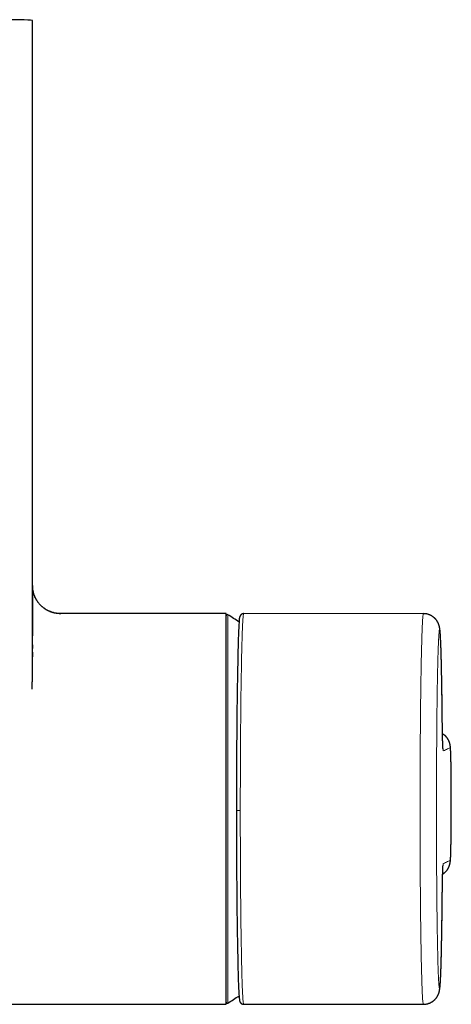
# Model space of a CAD drawing. Units: millimetres. Extents: x 8 to 914, y 12 to 472.
# Drawn here: x 554 to 607, y 170 to 293 of the extents above; entities that cross this region are included whole.
import ezdxf

# ---------------------------------------------------------------- set-up
doc = ezdxf.new("R2010")
doc.units = ezdxf.units.MM

msp = doc.modelspace()

# ---------------------------------------------------------------- linework, layer by layer
at = {"color": 7, "linetype": 'Continuous', "lineweight": 30}
for p, q in [((555.23, 216.02), (555.23, 292.48)), ((579.23, 218.85), (558.73, 218.85)), ((558.73, 218.85), (558.73, 218.83)), ((579.23, 170.35), (579.23, 218.85)), ((603.72, 218.84), (581.43, 218.85)), ((555.23, 214.91), (555.23, 216.02)), ((555.23, 213.9), (555.23, 214.49)), ((555.23, 213.02), (555.23, 213.47)), ((580.52, 194.6), (580.52, 194.4)), ((580.52, 194.4), (580.52, 194.2)), ((304.73, 170.35), (579.23, 170.35)), ((581.42, 170.35), (603.72, 170.34))]:
    msp.add_line(p, q, dxfattribs=at)
at = {"color": 8, "linetype": 'Continuous', "lineweight": 0}
for p, q in [((579.45, 218.71), (579.45, 170.49)), ((606.06, 205.8), (606.06, 205.78)), ((580.52, 194.6), (580.52, 194.4)), ((580.52, 194.4), (580.52, 194.2)), ((606.06, 183.72), (606.06, 183.7)), ((580.91, 170.79), (580.92, 170.77))]:
    msp.add_line(p, q, dxfattribs=at)
at = {"color": 8, "linetype": 'Continuous', "lineweight": 0, "flags": 128}
msp.add_lwpolyline([(580.52, 194.4), (580.52, 194.4), (580.52, 194.4)], dxfattribs=at)
at = {"color": 7, "linetype": 'Continuous', "lineweight": 30}
for centre, radius, start, end in [((579.38, 218.58), 0.15, 58.2338, 180), ((564.53, 194.6), 28.36, 54.8602, 58.2338), ((564.53, 194.6), 28.36, 301.7662, 305.1251), ((579.38, 170.62), 0.15, 180, 301.7662)]:
    msp.add_arc(centre, radius, start, end, dxfattribs=at)
at = {"color": 8, "linetype": 'Continuous', "lineweight": 0}
for centre, radius, start, end in [((604.18, 201.81), 2, 0.0001, 11.7134), ((580.92, 219.01), 24.62, 269.0659, 270.1779), ((604.18, 187.81), 2, 348.1998, 0.0001)]:
    msp.add_arc(centre, radius, start, end, dxfattribs=at)
at = {"color": 7, "linetype": 'Continuous', "lineweight": 30}
msp.add_ellipse((551.73, 292.48), major_axis=(3.5, 0), ratio=0.034921, start_param=0.000007, end_param=1.570796, dxfattribs=at)
for points, knots in [([(558.73, 218.84), (558.67, 218.84), (558.57, 218.84), (558.42, 218.85), (558.27, 218.87), (558.14, 218.89), (558.02, 218.91), (557.9, 218.94), (557.8, 218.96), (557.71, 218.99), (557.62, 219.02), (557.52, 219.05), (557.41, 219.09), (557.31, 219.14), (557.2, 219.19), (557.1, 219.24), (556.98, 219.3), (556.85, 219.39), (556.7, 219.48), (556.56, 219.59), (556.42, 219.7), (556.29, 219.82), (556.16, 219.95), (556.05, 220.08), (555.94, 220.22), (555.83, 220.37), (555.73, 220.52), (555.65, 220.67), (555.56, 220.83), (555.49, 221), (555.42, 221.17), (555.37, 221.35), (555.33, 221.5), (555.3, 221.62), (555.28, 221.7), (555.27, 221.77), (555.26, 221.83), (555.25, 221.89), (555.25, 221.93), (555.24, 221.98), (555.24, 222.02), (555.24, 222.06), (555.23, 222.1), (555.23, 222.14), (555.23, 222.18), (555.23, 222.22), (555.23, 222.25), (555.23, 222.28), (555.23, 222.31), (555.23, 222.33), (555.23, 222.34)], [0, 0, 0, 0, 0.026768, 0.052276, 0.076425, 0.099127, 0.120303, 0.139546, 0.157192, 0.173191, 0.187499, 0.206603, 0.225545, 0.24468, 0.263999, 0.283494, 0.303157, 0.332876, 0.362661, 0.392466, 0.422249, 0.452002, 0.481798, 0.511608, 0.541395, 0.571166, 0.601161, 0.631384, 0.661789, 0.69235, 0.72319, 0.754288, 0.785584, 0.801069, 0.815054, 0.827349, 0.837984, 0.846986, 0.854442, 0.861676, 0.869747, 0.87917, 0.890276, 0.903272, 0.91829, 0.931821, 0.946735, 0.963057, 0.980806, 1, 1, 1, 1]), ([(555.23, 222.34), (555.23, 222.34), (555.23, 222.33), (555.23, 222.29), (555.23, 222.25), (555.23, 222.19), (555.23, 222.12), (555.23, 222.05), (555.23, 221.96), (555.23, 221.86), (555.23, 221.76), (555.23, 221.64), (555.23, 221.52), (555.23, 221.38), (555.23, 221.23), (555.23, 221.08), (555.23, 220.91), (555.23, 220.74), (555.23, 220.55), (555.23, 220.36), (555.23, 220.16), (555.23, 219.96), (555.23, 219.75), (555.23, 219.53), (555.23, 219.3), (555.23, 219.05), (555.23, 218.79), (555.23, 218.52), (555.23, 218.25), (555.23, 217.96), (555.23, 217.67), (555.23, 217.38), (555.23, 217.08), (555.23, 216.78), (555.23, 216.47), (555.23, 216.24), (555.23, 216.11), (555.23, 216.09)], [0, 0, 0, 0, 0.031927, 0.063853, 0.09578, 0.127706, 0.159633, 0.19156, 0.220827, 0.250095, 0.279362, 0.30863, 0.337898, 0.367166, 0.396434, 0.425702, 0.454969, 0.484236, 0.513503, 0.542771, 0.570366, 0.597962, 0.625558, 0.653153, 0.680748, 0.710015, 0.739282, 0.768549, 0.797816, 0.827083, 0.856351, 0.883947, 0.911542, 0.939138, 0.966734, 0.994329, 1, 1, 1, 1]), ([(558.73, 218.85), (558.67, 218.85), (558.55, 218.85), (558.36, 218.87), (558.18, 218.89), (557.99, 218.92), (557.81, 218.97), (557.62, 219.02), (557.44, 219.09), (557.27, 219.16), (557.12, 219.24), (556.96, 219.32), (556.81, 219.42), (556.66, 219.52), (556.52, 219.63), (556.38, 219.75), (556.25, 219.87), (556.12, 220), (556.01, 220.14), (555.9, 220.28), (555.79, 220.43), (555.7, 220.58), (555.61, 220.74), (555.54, 220.9), (555.47, 221.07), (555.4, 221.24), (555.35, 221.43), (555.3, 221.62), (555.27, 221.8), (555.24, 221.99), (555.23, 222.16), (555.23, 222.26), (555.23, 222.31)], [0, 0, 0, 0, 0.032722, 0.0661, 0.100105, 0.134707, 0.169871, 0.205555, 0.241715, 0.273709, 0.305994, 0.338534, 0.371288, 0.404217, 0.437278, 0.470427, 0.50362, 0.536813, 0.569962, 0.603023, 0.635952, 0.668706, 0.701246, 0.733531, 0.765525, 0.801685, 0.837369, 0.872533, 0.907135, 0.941141, 0.974518, 1, 1, 1, 1]), ([(581.43, 218.85), (581.41, 218.85), (581.38, 218.84), (581.34, 218.84), (581.3, 218.83), (581.26, 218.82), (581.23, 218.81), (581.21, 218.8), (581.2, 218.79), (581.18, 218.78), (581.17, 218.78), (581.16, 218.77), (581.14, 218.76), (581.12, 218.74), (581.1, 218.72), (581.08, 218.7), (581.06, 218.69), (581.05, 218.67), (581.04, 218.66), (581.03, 218.65), (581.02, 218.64), (581.02, 218.64), (581.01, 218.63), (581, 218.61), (580.99, 218.6), (580.99, 218.59), (580.98, 218.58), (580.97, 218.57), (580.97, 218.56), (580.96, 218.54), (580.95, 218.52), (580.94, 218.51), (580.94, 218.49), (580.93, 218.46), (580.92, 218.44), (580.92, 218.42), (580.92, 218.41)], [0, 0, 0, 0, 0.03664, 0.0696235, 0.0986775, 0.1235869, 0.146373, 0.1636243, 0.1767921, 0.1889939, 0.2003223, 0.2107772, 0.2331691, 0.2542684, 0.2838747, 0.3106313, 0.3345563, 0.3579421, 0.3712222, 0.3856228, 0.4011504, 0.4178101, 0.4356053, 0.4545387, 0.4746121, 0.4981529, 0.5231085, 0.5536588, 0.589817, 0.6315887, 0.6789749, 0.7319737, 0.7905815, 0.854793, 0.9246017, 1, 1, 1, 1]), ([(606.06, 205.8), (606.06, 205.89), (606.06, 206.05), (606.05, 206.28), (606.05, 206.51), (606.05, 206.72), (606.05, 206.92), (606.04, 207.12), (606.04, 207.3), (606.04, 207.47), (606.04, 207.64), (606.04, 207.8), (606.03, 207.95), (606.03, 208.09), (606.03, 208.22), (606.03, 208.34), (606.03, 208.45), (606.03, 208.55), (606.02, 208.66), (606.02, 208.76), (606.02, 208.86), (606.02, 209.02), (606.02, 209.23), (606.01, 209.45), (606.01, 209.63), (606.01, 209.78), (606, 209.93), (606, 210.08), (606, 210.22), (606, 210.35), (606, 210.46), (605.99, 210.57), (605.99, 210.66), (605.99, 210.73), (605.99, 210.8), (605.99, 210.87), (605.99, 210.94), (605.99, 211.02), (605.98, 211.1), (605.98, 211.2), (605.98, 211.3), (605.98, 211.42), (605.98, 211.54), (605.97, 211.66), (605.97, 211.79), (605.97, 211.97), (605.96, 212.21), (605.96, 212.48), (605.95, 212.73), (605.94, 212.96), (605.94, 213.19), (605.93, 213.36), (605.93, 213.48), (605.93, 213.55), (605.93, 213.63), (605.92, 213.7), (605.92, 213.77), (605.92, 213.84), (605.92, 213.9), (605.92, 213.95), (605.91, 214), (605.91, 214.05), (605.91, 214.09), (605.91, 214.14), (605.91, 214.18), (605.91, 214.22), (605.91, 214.27), (605.9, 214.31), (605.9, 214.37), (605.9, 214.43), (605.9, 214.49), (605.9, 214.55), (605.89, 214.62), (605.89, 214.69), (605.89, 214.75), (605.89, 214.82), (605.88, 214.89), (605.88, 214.96), (605.88, 215.03), (605.88, 215.1), (605.87, 215.15), (605.87, 215.19), (605.87, 215.23), (605.87, 215.27), (605.87, 215.3), (605.87, 215.34), (605.86, 215.38), (605.86, 215.43), (605.86, 215.48), (605.86, 215.54), (605.85, 215.6), (605.85, 215.66), (605.85, 215.72), (605.85, 215.76), (605.84, 215.8), (605.84, 215.84), (605.84, 215.87), (605.84, 215.9), (605.84, 215.93), (605.84, 215.95), (605.84, 215.97), (605.83, 215.99), (605.83, 216), (605.83, 216.02), (605.83, 216.04), (605.83, 216.06), (605.83, 216.09), (605.83, 216.11), (605.82, 216.15), (605.82, 216.18), (605.82, 216.22), (605.82, 216.26), (605.82, 216.29), (605.81, 216.33), (605.81, 216.36), (605.81, 216.39), (605.81, 216.42), (605.8, 216.44), (605.8, 216.47), (605.8, 216.5), (605.8, 216.52), (605.8, 216.53), (605.8, 216.55), (605.79, 216.57), (605.79, 216.59), (605.79, 216.61), (605.79, 216.63), (605.79, 216.65), (605.79, 216.67), (605.78, 216.68), (605.78, 216.7), (605.78, 216.71), (605.78, 216.72), (605.78, 216.74), (605.78, 216.75), (605.77, 216.78), (605.77, 216.8), (605.77, 216.82), (605.77, 216.85), (605.76, 216.88), (605.76, 216.91), (605.75, 216.94), (605.75, 216.97), (605.75, 216.99), (605.74, 217.01), (605.74, 217.03), (605.74, 217.05), (605.74, 217.07), (605.73, 217.09), (605.73, 217.11), (605.72, 217.13), (605.72, 217.16), (605.71, 217.19), (605.71, 217.21), (605.7, 217.24), (605.7, 217.26), (605.69, 217.28), (605.68, 217.3), (605.68, 217.33), (605.67, 217.36), (605.66, 217.39), (605.65, 217.42), (605.64, 217.45), (605.63, 217.47), (605.62, 217.5), (605.61, 217.54), (605.59, 217.59), (605.57, 217.64), (605.54, 217.69), (605.53, 217.73), (605.51, 217.77), (605.48, 217.81), (605.46, 217.85), (605.43, 217.89), (605.41, 217.93), (605.39, 217.96), (605.36, 218), (605.33, 218.04), (605.31, 218.07), (605.29, 218.1), (605.27, 218.12), (605.25, 218.14), (605.24, 218.15), (605.22, 218.17), (605.2, 218.2), (605.17, 218.23), (605.13, 218.27), (605.08, 218.32), (605.01, 218.38), (604.93, 218.44), (604.85, 218.5), (604.77, 218.55), (604.71, 218.59), (604.66, 218.61), (604.61, 218.64), (604.55, 218.67), (604.49, 218.69), (604.42, 218.72), (604.33, 218.75), (604.23, 218.78), (604.12, 218.81), (604, 218.83), (603.86, 218.84), (603.77, 218.84), (603.72, 218.85)], [0, 0, 0, 0, 0.011376, 0.022327, 0.032853, 0.042953, 0.052627, 0.061876, 0.0707, 0.079097, 0.087439, 0.095313, 0.10272, 0.10966, 0.116132, 0.122137, 0.127675, 0.132864, 0.138103, 0.143425, 0.148829, 0.154316, 0.167576, 0.181296, 0.189296, 0.197444, 0.205739, 0.213843, 0.22148, 0.228649, 0.235351, 0.241585, 0.246155, 0.250437, 0.25443, 0.258384, 0.262625, 0.267152, 0.271967, 0.277069, 0.283624, 0.290599, 0.297994, 0.305799, 0.313716, 0.321607, 0.340106, 0.358461, 0.374728, 0.39087, 0.406736, 0.422275, 0.427992, 0.433664, 0.43929, 0.44487, 0.450387, 0.455618, 0.460229, 0.464529, 0.468518, 0.472195, 0.475596, 0.478987, 0.482418, 0.485891, 0.489572, 0.493695, 0.498174, 0.503081, 0.508414, 0.514174, 0.519873, 0.525936, 0.532307, 0.538511, 0.544441, 0.551791, 0.558672, 0.565083, 0.569672, 0.573986, 0.578024, 0.581786, 0.585387, 0.589253, 0.593426, 0.598682, 0.604355, 0.610445, 0.616954, 0.62388, 0.631224, 0.636327, 0.641113, 0.645518, 0.649543, 0.653187, 0.656451, 0.659334, 0.661831, 0.66395, 0.66571, 0.667729, 0.670294, 0.673343, 0.676917, 0.680934, 0.684896, 0.69032, 0.695466, 0.700512, 0.705934, 0.711757, 0.71656, 0.721018, 0.72513, 0.729115, 0.733325, 0.737749, 0.741049, 0.74403, 0.746706, 0.749597, 0.75296, 0.756795, 0.760083, 0.763455, 0.76657, 0.769422, 0.77201, 0.774335, 0.776451, 0.778602, 0.782112, 0.785859, 0.79003, 0.794633, 0.800324, 0.805848, 0.811206, 0.816412, 0.82141, 0.826032, 0.829253, 0.832293, 0.835164, 0.838266, 0.841793, 0.845629, 0.84934, 0.852887, 0.856818, 0.86048, 0.863874, 0.865838, 0.868159, 0.870874, 0.873985, 0.877255, 0.880304, 0.882938, 0.885345, 0.887531, 0.889499, 0.891252, 0.895735, 0.9001, 0.902283, 0.904443, 0.906682, 0.909263, 0.912209, 0.914025, 0.915958, 0.918011, 0.920183, 0.922458, 0.924506, 0.926194, 0.927394, 0.928308, 0.929102, 0.930182, 0.931565, 0.933783, 0.936123, 0.938523, 0.942752, 0.94715, 0.951475, 0.955533, 0.958089, 0.960527, 0.962846, 0.965134, 0.967866, 0.971104, 0.974834, 0.979035, 0.983685, 0.988753, 0.994205, 1, 1, 1, 1]), ([(580.92, 218.39), (580.91, 218.37), (580.89, 218.32), (580.86, 218), (580.82, 217.42), (580.78, 216.61), (580.74, 215.59), (580.71, 214.37), (580.68, 212.95), (580.65, 211.36), (580.62, 209.61), (580.59, 207.71), (580.57, 205.69), (580.55, 203.57), (580.54, 201.35), (580.53, 199.07), (580.52, 196.81), (580.52, 195.31), (580.52, 194.6)], [0, 0, 0, 0, 0.02558, 0.090972, 0.156337, 0.221505, 0.28667, 0.352032, 0.417424, 0.48268, 0.548167, 0.613708, 0.678795, 0.743979, 0.8094, 0.874795, 0.940164, 1, 1, 1, 1]), ([(555.22, 214.48), (555.22, 214.49), (555.22, 214.51), (555.22, 214.56), (555.22, 214.61), (555.22, 214.66), (555.22, 214.72), (555.22, 214.79), (555.22, 214.86), (555.22, 214.9), (555.22, 214.93)], [0, 0, 0, 0, 0.108219, 0.211069, 0.31426, 0.423455, 0.543466, 0.677951, 0.82952, 1, 1, 1, 1]), ([(555.23, 214.97), (555.23, 214.86), (555.23, 214.71), (555.23, 214.55), (555.23, 214.5)], [0, 0, 0, 0, 0.667139, 1, 1, 1, 1]), ([(555.23, 214.07), (555.23, 214), (555.23, 213.81), (555.23, 213.6), (555.23, 213.48)], [0, 0, 0, 0, 0.369205, 1, 1, 1, 1]), ([(555.16, 209.45), (555.17, 209.61), (555.19, 209.96), (555.2, 210.49), (555.21, 211.07), (555.22, 211.69), (555.22, 212.34), (555.22, 212.79), (555.23, 213.02)], [0, 0, 0, 0, 0.139037, 0.289361, 0.450827, 0.623247, 0.806393, 1, 1, 1, 1]), ([(555.22, 213.47), (555.22, 213.47), (555.22, 213.48), (555.22, 213.51), (555.22, 213.53), (555.22, 213.56), (555.22, 213.58), (555.22, 213.61), (555.22, 213.65), (555.22, 213.68), (555.22, 213.71), (555.22, 213.75), (555.22, 213.78), (555.22, 213.81), (555.22, 213.84), (555.22, 213.86), (555.22, 213.89), (555.22, 213.9), (555.22, 213.91)], [0, 0, 0, 0, 0.076393, 0.146232, 0.2104, 0.270032, 0.326541, 0.381581, 0.436937, 0.494362, 0.551992, 0.608299, 0.66486, 0.723232, 0.784833, 0.850874, 0.922337, 1, 1, 1, 1]), ([(606.14, 202.11), (606.14, 202.11), (606.14, 202.11), (606.14, 202.11), (606.14, 202.11), (606.14, 202.11), (606.14, 202.11), (606.14, 202.12), (606.14, 202.13), (606.14, 202.14), (606.14, 202.14), (606.14, 202.16), (606.14, 202.18), (606.14, 202.22), (606.13, 202.26), (606.13, 202.29), (606.13, 202.31), (606.13, 202.33), (606.13, 202.36), (606.13, 202.39), (606.13, 202.42), (606.12, 202.46), (606.12, 202.5), (606.12, 202.54), (606.12, 202.58), (606.12, 202.61), (606.12, 202.65), (606.12, 202.68), (606.11, 202.71), (606.11, 202.74), (606.11, 202.76), (606.11, 202.79), (606.11, 202.81), (606.11, 202.84), (606.11, 202.86), (606.11, 202.9), (606.11, 202.96), (606.1, 203.04), (606.1, 203.12), (606.1, 203.21), (606.1, 203.3), (606.1, 203.38), (606.09, 203.45), (606.09, 203.53), (606.09, 203.61), (606.09, 203.7), (606.09, 203.79), (606.08, 203.9), (606.08, 204.01), (606.08, 204.14), (606.08, 204.28), (606.07, 204.43), (606.07, 204.59), (606.07, 204.76), (606.07, 204.94), (606.07, 205.14), (606.06, 205.35), (606.06, 205.57), (606.06, 205.73), (606.06, 205.8)], [0, 0, 0, 0, 0.00017, 0.005721, 0.011913, 0.018896, 0.026953, 0.036402, 0.046912, 0.056347, 0.064327, 0.070903, 0.095616, 0.121166, 0.147174, 0.159081, 0.170746, 0.182169, 0.193958, 0.207056, 0.221444, 0.23715, 0.254177, 0.272526, 0.284738, 0.296884, 0.30815, 0.31853, 0.328024, 0.338846, 0.348222, 0.356152, 0.363202, 0.370524, 0.378154, 0.38609, 0.407272, 0.429948, 0.453829, 0.478912, 0.505193, 0.52254, 0.54037, 0.558741, 0.578355, 0.599416, 0.621507, 0.644993, 0.669874, 0.696153, 0.724353, 0.754019, 0.785162, 0.817781, 0.851864, 0.886746, 0.923003, 0.960697, 1, 1, 1, 1]), ([(607.17, 195.28), (607.17, 195.32), (607.17, 195.44), (607.17, 195.64), (607.17, 195.88), (607.17, 196.11), (607.17, 196.33), (607.17, 196.55), (607.17, 196.78), (607.17, 197.01), (607.17, 197.23), (607.17, 197.44), (607.17, 197.64), (607.17, 197.84), (607.16, 198.04), (607.16, 198.23), (607.16, 198.41), (607.16, 198.57), (607.16, 198.73), (607.16, 198.87), (607.16, 199), (607.15, 199.12), (607.15, 199.23), (607.15, 199.33), (607.15, 199.44), (607.15, 199.55), (607.15, 199.69), (607.14, 199.82), (607.14, 199.96), (607.14, 200.1), (607.14, 200.25), (607.14, 200.39), (607.13, 200.53), (607.13, 200.65), (607.13, 200.76), (607.13, 200.87), (607.12, 200.96), (607.12, 201.04), (607.12, 201.11), (607.12, 201.17), (607.12, 201.22), (607.12, 201.26), (607.11, 201.3), (607.11, 201.34), (607.11, 201.36), (607.11, 201.39), (607.11, 201.4), (607.11, 201.42), (607.11, 201.42), (607.11, 201.43), (607.11, 201.44), (607.11, 201.46), (607.11, 201.48), (607.11, 201.5), (607.11, 201.53), (607.11, 201.58), (607.1, 201.63), (607.1, 201.7), (607.1, 201.76), (607.1, 201.8), (607.09, 201.84), (607.09, 201.88), (607.09, 201.92), (607.09, 201.96), (607.09, 201.99), (607.09, 202.03), (607.08, 202.05), (607.08, 202.07), (607.08, 202.09), (607.08, 202.11), (607.08, 202.13), (607.08, 202.15), (607.08, 202.16), (607.08, 202.18), (607.07, 202.2), (607.07, 202.22), (607.07, 202.24), (607.07, 202.26), (607.07, 202.28), (607.06, 202.32), (607.06, 202.36), (607.05, 202.4), (607.05, 202.43), (607.05, 202.46), (607.04, 202.49), (607.04, 202.52), (607.03, 202.56), (607.02, 202.6), (607.01, 202.64), (607, 202.68), (606.99, 202.74), (606.97, 202.79), (606.96, 202.84), (606.94, 202.88), (606.93, 202.92), (606.91, 202.96), (606.89, 203), (606.88, 203.05), (606.85, 203.1), (606.82, 203.15), (606.79, 203.22), (606.75, 203.28), (606.71, 203.34), (606.67, 203.4), (606.62, 203.46), (606.58, 203.51), (606.55, 203.55), (606.52, 203.58), (606.49, 203.61), (606.46, 203.64), (606.42, 203.68), (606.38, 203.72), (606.32, 203.76), (606.25, 203.82), (606.17, 203.88), (606.11, 203.91), (606.08, 203.93)], [0, 0, 0, 0, 0.010604, 0.030105, 0.049124, 0.067662, 0.085718, 0.103292, 0.123186, 0.142423, 0.161003, 0.178925, 0.196189, 0.212794, 0.23061, 0.247601, 0.263766, 0.279106, 0.293622, 0.307314, 0.319469, 0.330891, 0.34158, 0.351537, 0.36076, 0.373608, 0.387166, 0.401437, 0.41642, 0.432117, 0.448528, 0.465653, 0.483493, 0.497281, 0.511468, 0.526055, 0.537797, 0.549278, 0.559764, 0.56791, 0.57533, 0.582023, 0.587989, 0.593227, 0.597737, 0.601519, 0.604574, 0.606123, 0.607384, 0.608515, 0.61031, 0.61288, 0.616157, 0.620182, 0.624955, 0.630433, 0.643466, 0.65578, 0.667376, 0.675765, 0.683964, 0.692232, 0.700568, 0.708974, 0.717367, 0.725116, 0.730651, 0.735709, 0.740321, 0.745371, 0.751272, 0.754961, 0.75898, 0.763367, 0.768124, 0.773048, 0.777407, 0.781132, 0.789098, 0.799091, 0.808492, 0.816878, 0.825187, 0.829152, 0.8335, 0.83878, 0.844462, 0.849788, 0.854755, 0.861546, 0.867588, 0.873241, 0.878719, 0.88298, 0.887137, 0.89114, 0.894888, 0.898951, 0.903764, 0.909342, 0.915693, 0.922139, 0.928147, 0.935031, 0.941212, 0.946684, 0.951446, 0.954227, 0.957133, 0.96071, 0.964961, 0.969885, 0.975478, 0.983064, 0.99159, 1, 1, 1, 1]), ([(606.1, 186.52), (606.11, 186.52), (606.11, 186.52), (606.11, 186.52), (606.12, 186.53), (606.14, 186.54), (606.17, 186.56), (606.21, 186.58), (606.25, 186.61), (606.3, 186.65), (606.35, 186.69), (606.4, 186.74), (606.47, 186.8), (606.54, 186.88), (606.61, 186.96), (606.68, 187.05), (606.73, 187.12), (606.77, 187.2), (606.81, 187.26), (606.85, 187.34), (606.88, 187.41), (606.91, 187.48), (606.93, 187.53), (606.95, 187.57), (606.96, 187.61), (606.97, 187.64), (606.98, 187.67), (606.98, 187.69), (606.99, 187.73), (607, 187.77), (607.01, 187.8), (607.02, 187.84), (607.03, 187.87), (607.03, 187.89), (607.03, 187.91), (607.04, 187.93), (607.04, 187.94), (607.04, 187.95), (607.04, 187.96), (607.04, 187.98), (607.05, 187.99), (607.05, 188.01), (607.05, 188.02), (607.05, 188.03), (607.05, 188.04), (607.05, 188.06), (607.06, 188.07), (607.06, 188.09), (607.06, 188.1), (607.06, 188.12), (607.06, 188.15), (607.07, 188.17), (607.07, 188.19), (607.07, 188.21), (607.07, 188.23), (607.07, 188.25), (607.07, 188.27), (607.08, 188.29), (607.08, 188.32), (607.08, 188.34), (607.08, 188.36), (607.08, 188.38), (607.08, 188.4), (607.08, 188.41), (607.08, 188.43), (607.09, 188.45), (607.09, 188.49), (607.09, 188.54), (607.09, 188.6), (607.1, 188.66), (607.1, 188.73), (607.1, 188.81), (607.1, 188.88), (607.11, 188.93), (607.11, 188.98), (607.11, 189.03), (607.11, 189.08), (607.11, 189.12), (607.11, 189.16), (607.11, 189.19), (607.11, 189.21), (607.12, 189.23), (607.12, 189.26), (607.12, 189.29), (607.12, 189.34), (607.12, 189.39), (607.12, 189.45), (607.12, 189.52), (607.12, 189.59), (607.13, 189.67), (607.13, 189.75), (607.13, 189.84), (607.13, 189.96), (607.13, 190.1), (607.14, 190.24), (607.14, 190.39), (607.14, 190.55), (607.15, 190.73), (607.15, 190.91), (607.15, 191.05), (607.15, 191.16), (607.15, 191.23), (607.15, 191.3), (607.15, 191.38), (607.15, 191.47), (607.16, 191.56), (607.16, 191.67), (607.16, 191.78), (607.16, 191.91), (607.16, 192.05), (607.16, 192.19), (607.16, 192.35), (607.16, 192.51), (607.17, 192.69), (607.17, 192.88), (607.17, 193.07), (607.17, 193.27), (607.17, 193.46), (607.17, 193.65), (607.17, 193.85), (607.17, 194.06), (607.17, 194.28), (607.17, 194.5), (607.17, 194.72), (607.17, 194.94), (607.17, 195.13), (607.17, 195.24), (607.17, 195.28)], [0, 0, 0, 0, 0.000203, 0.000747, 0.001522, 0.002775, 0.005967, 0.009842, 0.014247, 0.019183, 0.024651, 0.030603, 0.036515, 0.046418, 0.055749, 0.064498, 0.072666, 0.078898, 0.085521, 0.092664, 0.100354, 0.108608, 0.112951, 0.117247, 0.120966, 0.124085, 0.126613, 0.129754, 0.133648, 0.138257, 0.143555, 0.148308, 0.152786, 0.156461, 0.159479, 0.161958, 0.163902, 0.165674, 0.167864, 0.170622, 0.173901, 0.176964, 0.179547, 0.181654, 0.18361, 0.186132, 0.189242, 0.192954, 0.197238, 0.201581, 0.208184, 0.214457, 0.219932, 0.224331, 0.228508, 0.23292, 0.237696, 0.243611, 0.250438, 0.256848, 0.26179, 0.265996, 0.269731, 0.273546, 0.27746, 0.281472, 0.291842, 0.302943, 0.314884, 0.327665, 0.341279, 0.355048, 0.36851, 0.376651, 0.384676, 0.392586, 0.400365, 0.407499, 0.412478, 0.416905, 0.420781, 0.424106, 0.427031, 0.43242, 0.438786, 0.446128, 0.454445, 0.463739, 0.473711, 0.483697, 0.493521, 0.503182, 0.520031, 0.536364, 0.552182, 0.567484, 0.586348, 0.604865, 0.623057, 0.640924, 0.647854, 0.654734, 0.661675, 0.669272, 0.677615, 0.686703, 0.696537, 0.707116, 0.718654, 0.730964, 0.744048, 0.757906, 0.772537, 0.78766, 0.80353, 0.820148, 0.837511, 0.85283, 0.868686, 0.885078, 0.902007, 0.919472, 0.937473, 0.954937, 0.972876, 0.991293, 1, 1, 1, 1]), ([(580.52, 194.2), (580.52, 193.49), (580.52, 191.99), (580.53, 189.74), (580.54, 187.46), (580.55, 185.26), (580.57, 183.15), (580.59, 181.15), (580.62, 179.28), (580.65, 177.55), (580.68, 175.99), (580.71, 174.61), (580.74, 173.42), (580.78, 172.43), (580.82, 171.66), (580.86, 171.12), (580.89, 170.84), (580.91, 170.8), (580.91, 170.8)], [0, 0, 0, 0, 0.060455, 0.126558, 0.192689, 0.258846, 0.324763, 0.390582, 0.456859, 0.523083, 0.589073, 0.655201, 0.721297, 0.787195, 0.853095, 0.919195, 0.985323, 1, 1, 1, 1]), ([(606.06, 183.7), (606.06, 183.75), (606.06, 183.85), (606.06, 183.99), (606.06, 184.12), (606.06, 184.24), (606.07, 184.35), (606.07, 184.45), (606.07, 184.53), (606.07, 184.61), (606.07, 184.68), (606.07, 184.74), (606.07, 184.79), (606.07, 184.83), (606.07, 184.86), (606.07, 184.88), (606.07, 184.89), (606.07, 184.9), (606.07, 184.91), (606.07, 184.93), (606.07, 184.95), (606.07, 184.98), (606.07, 185.02), (606.07, 185.07), (606.08, 185.13), (606.08, 185.19), (606.08, 185.26), (606.08, 185.34), (606.08, 185.45), (606.08, 185.62), (606.09, 185.81), (606.09, 186), (606.1, 186.18), (606.1, 186.35), (606.1, 186.51), (606.11, 186.66), (606.11, 186.78), (606.12, 186.87), (606.12, 186.93), (606.12, 186.98), (606.12, 187.03), (606.12, 187.08), (606.12, 187.12), (606.13, 187.16), (606.13, 187.2), (606.13, 187.24), (606.13, 187.28), (606.13, 187.32), (606.14, 187.36), (606.14, 187.39), (606.14, 187.42), (606.14, 187.43), (606.14, 187.44), (606.14, 187.45), (606.14, 187.46), (606.14, 187.47), (606.14, 187.47), (606.14, 187.48), (606.14, 187.48), (606.14, 187.49), (606.14, 187.49), (606.15, 187.5), (606.15, 187.5), (606.15, 187.5), (606.15, 187.5), (606.15, 187.5)], [0, 0, 0, 0, 0.025077, 0.048437, 0.070131, 0.090201, 0.108673, 0.125548, 0.140821, 0.154489, 0.166552, 0.177006, 0.185853, 0.193093, 0.198249, 0.202094, 0.204628, 0.206321, 0.208369, 0.210832, 0.213709, 0.220062, 0.227807, 0.236944, 0.248277, 0.261205, 0.275461, 0.289855, 0.304246, 0.347057, 0.38986, 0.432664, 0.476251, 0.519696, 0.56275, 0.605389, 0.647601, 0.668173, 0.688058, 0.706707, 0.724122, 0.740305, 0.755733, 0.77169, 0.788263, 0.8061, 0.825032, 0.845184, 0.866885, 0.890144, 0.900857, 0.910922, 0.919766, 0.92739, 0.933796, 0.937976, 0.942269, 0.94746, 0.953549, 0.960434, 0.969139, 0.978205, 0.987348, 0.995374, 1, 1, 1, 1]), ([(603.72, 170.34), (603.76, 170.34), (603.84, 170.34), (603.96, 170.35), (604.07, 170.37), (604.17, 170.39), (604.26, 170.41), (604.33, 170.44), (604.4, 170.46), (604.47, 170.49), (604.53, 170.51), (604.59, 170.54), (604.66, 170.57), (604.73, 170.61), (604.8, 170.66), (604.86, 170.7), (604.92, 170.74), (604.96, 170.77), (605, 170.8), (605.03, 170.83), (605.07, 170.87), (605.12, 170.91), (605.16, 170.94), (605.19, 170.98), (605.23, 171.02), (605.27, 171.07), (605.31, 171.12), (605.35, 171.17), (605.39, 171.23), (605.42, 171.28), (605.45, 171.33), (605.48, 171.37), (605.5, 171.41), (605.51, 171.44), (605.53, 171.47), (605.53, 171.49), (605.54, 171.51), (605.55, 171.53), (605.56, 171.55), (605.58, 171.58), (605.59, 171.62), (605.61, 171.66), (605.62, 171.7), (605.64, 171.75), (605.65, 171.79), (605.66, 171.83), (605.67, 171.86), (605.68, 171.89), (605.69, 171.91), (605.69, 171.94), (605.7, 171.97), (605.71, 171.99), (605.71, 172.02), (605.72, 172.05), (605.72, 172.07), (605.73, 172.1), (605.73, 172.13), (605.73, 172.16), (605.74, 172.18), (605.74, 172.21), (605.75, 172.24), (605.75, 172.27), (605.75, 172.29), (605.76, 172.32), (605.76, 172.34), (605.76, 172.37), (605.77, 172.4), (605.77, 172.43), (605.77, 172.45), (605.77, 172.47), (605.78, 172.49), (605.78, 172.5), (605.78, 172.52), (605.78, 172.53), (605.78, 172.55), (605.78, 172.57), (605.79, 172.59), (605.79, 172.62), (605.79, 172.64), (605.79, 172.66), (605.79, 172.68), (605.8, 172.7), (605.8, 172.73), (605.8, 172.75), (605.8, 172.77), (605.8, 172.79), (605.8, 172.81), (605.81, 172.83), (605.81, 172.86), (605.81, 172.89), (605.81, 172.91), (605.81, 172.94), (605.81, 172.97), (605.82, 173.01), (605.82, 173.04), (605.82, 173.08), (605.82, 173.11), (605.83, 173.15), (605.83, 173.18), (605.83, 173.2), (605.83, 173.23), (605.83, 173.24), (605.83, 173.26), (605.83, 173.28), (605.83, 173.31), (605.84, 173.33), (605.84, 173.36), (605.84, 173.4), (605.84, 173.43), (605.84, 173.47), (605.85, 173.52), (605.85, 173.56), (605.85, 173.61), (605.85, 173.68), (605.86, 173.75), (605.86, 173.82), (605.86, 173.88), (605.86, 173.94), (605.87, 173.99), (605.87, 174.04), (605.87, 174.09), (605.87, 174.14), (605.88, 174.2), (605.88, 174.26), (605.88, 174.33), (605.88, 174.41), (605.89, 174.5), (605.89, 174.57), (605.89, 174.64), (605.89, 174.69), (605.89, 174.73), (605.9, 174.78), (605.9, 174.82), (605.9, 174.85), (605.9, 174.89), (605.9, 174.92), (605.9, 174.94), (605.9, 174.96), (605.9, 174.98), (605.9, 175), (605.9, 175.02), (605.9, 175.04), (605.91, 175.07), (605.91, 175.1), (605.91, 175.13), (605.91, 175.17), (605.91, 175.26), (605.92, 175.39), (605.92, 175.55), (605.92, 175.71), (605.93, 175.87), (605.93, 176.04), (605.94, 176.22), (605.94, 176.41), (605.95, 176.6), (605.95, 176.81), (605.96, 177.02), (605.96, 177.2), (605.96, 177.35), (605.97, 177.48), (605.97, 177.6), (605.97, 177.73), (605.97, 177.85), (605.98, 177.98), (605.98, 178.09), (605.98, 178.2), (605.98, 178.29), (605.99, 178.38), (605.99, 178.47), (605.99, 178.55), (605.99, 178.63), (605.99, 178.71), (605.99, 178.8), (605.99, 178.9), (606, 179), (606, 179.11), (606, 179.23), (606, 179.34), (606, 179.46), (606.01, 179.57), (606.01, 179.69), (606.01, 179.81), (606.01, 179.98), (606.02, 180.2), (606.02, 180.41), (606.02, 180.57), (606.02, 180.66), (606.02, 180.76), (606.02, 180.85), (606.03, 180.94), (606.03, 181.04), (606.03, 181.14), (606.03, 181.25), (606.03, 181.38), (606.03, 181.52), (606.04, 181.67), (606.04, 181.82), (606.04, 181.99), (606.04, 182.17), (606.04, 182.36), (606.05, 182.56), (606.05, 182.77), (606.05, 182.98), (606.05, 183.21), (606.06, 183.45), (606.06, 183.62), (606.06, 183.7)], [0, 0, 0, 0, 0.0052252, 0.0100767, 0.0145193, 0.0185225, 0.0220613, 0.0251154, 0.028184, 0.0310467, 0.0337889, 0.0364068, 0.038897, 0.0427498, 0.0461951, 0.0492206, 0.0518202, 0.0539898, 0.0557335, 0.0576157, 0.0600039, 0.0628998, 0.064881, 0.0670443, 0.0693891, 0.0719147, 0.0747258, 0.0776838, 0.0809682, 0.0845796, 0.0868606, 0.089215, 0.0913016, 0.0930438, 0.0944672, 0.0955413, 0.0965448, 0.0978217, 0.0993733, 0.1017885, 0.1042222, 0.106545, 0.1102689, 0.1137854, 0.1174404, 0.1210193, 0.1243443, 0.1272358, 0.1304801, 0.134032, 0.1373329, 0.1402201, 0.1438904, 0.1476609, 0.1516714, 0.1557721, 0.1601242, 0.1650363, 0.1704243, 0.1754677, 0.1804448, 0.1853653, 0.1900095, 0.1945277, 0.1990416, 0.2038136, 0.2088141, 0.2140359, 0.2193604, 0.2224019, 0.2251693, 0.2276627, 0.2301449, 0.2329329, 0.2360274, 0.2394257, 0.2428227, 0.2467893, 0.2504177, 0.2537757, 0.2572604, 0.2609367, 0.2649587, 0.2685456, 0.2715953, 0.2744608, 0.277694, 0.2813013, 0.2850451, 0.2890425, 0.2931145, 0.2972542, 0.3014615, 0.3062371, 0.3110968, 0.3160384, 0.3207438, 0.3249868, 0.3287675, 0.3320861, 0.3349427, 0.3370158, 0.3393204, 0.3419204, 0.3448156, 0.3480061, 0.3514918, 0.3552726, 0.3597724, 0.3646291, 0.3697118, 0.3746578, 0.3794461, 0.3876043, 0.3952598, 0.4024129, 0.4090637, 0.4152124, 0.4199529, 0.4245437, 0.4293732, 0.4344517, 0.4397789, 0.4453551, 0.4522464, 0.4594833, 0.4670658, 0.4749939, 0.4793174, 0.4835864, 0.4875648, 0.4912496, 0.4946411, 0.4977392, 0.5005438, 0.5028571, 0.5049238, 0.506744, 0.5083177, 0.5096689, 0.5111821, 0.5129916, 0.5150974, 0.5174993, 0.5201975, 0.5231919, 0.5263706, 0.5410957, 0.552709, 0.5640638, 0.5756725, 0.5876795, 0.6000848, 0.6128882, 0.6260522, 0.6393365, 0.6526986, 0.6661386, 0.6737156, 0.6813171, 0.6889431, 0.6965937, 0.7042107, 0.7114769, 0.7183443, 0.7242289, 0.7297854, 0.7350138, 0.7399142, 0.7444866, 0.748731, 0.7529418, 0.7579535, 0.7633642, 0.7691738, 0.7753822, 0.7819896, 0.7878004, 0.7938882, 0.800223, 0.8065342, 0.8127576, 0.8188932, 0.8330078, 0.8466344, 0.8514686, 0.8562382, 0.8609433, 0.8655839, 0.87016, 0.8747276, 0.8796087, 0.8853992, 0.8916312, 0.8983047, 0.9054195, 0.9129757, 0.9209732, 0.9294121, 0.9382922, 0.9476136, 0.9573762, 0.9673939, 0.9778371, 0.9887058, 1, 1, 1, 1]), ([(580.91, 170.78), (580.91, 170.77), (580.91, 170.75), (580.92, 170.73), (580.93, 170.71), (580.93, 170.69), (580.94, 170.68), (580.95, 170.66), (580.96, 170.64), (580.96, 170.63), (580.97, 170.62), (580.98, 170.6), (580.99, 170.58), (581, 170.56), (581.02, 170.55), (581.03, 170.53), (581.04, 170.52), (581.05, 170.51), (581.06, 170.5), (581.07, 170.48), (581.09, 170.47), (581.11, 170.45), (581.14, 170.43), (581.17, 170.41), (581.19, 170.4), (581.2, 170.4), (581.21, 170.39), (581.24, 170.38), (581.27, 170.37), (581.31, 170.36), (581.37, 170.35), (581.4, 170.35), (581.42, 170.35)], [0, 0, 0, 0, 0.07649, 0.146259, 0.209306, 0.265634, 0.315247, 0.358158, 0.394387, 0.424085, 0.450703, 0.475848, 0.521709, 0.561656, 0.595682, 0.623791, 0.646, 0.662378, 0.677589, 0.695211, 0.715277, 0.7378, 0.769401, 0.804786, 0.814214, 0.823934, 0.837813, 0.858122, 0.884746, 0.917483, 0.956036, 1, 1, 1, 1])]:
    msp.add_open_spline(points, degree=3, knots=knots, dxfattribs=at)
at = {"color": 8, "linetype": 'Continuous', "lineweight": 0}
for points, knots in [([(581.43, 218.84), (581.43, 218.84), (581.42, 218.85), (581.4, 218.81), (581.38, 218.72), (581.36, 218.56), (581.34, 218.35), (581.32, 218.08), (581.3, 217.75), (581.28, 217.37), (581.26, 216.93), (581.24, 216.45), (581.23, 215.91), (581.21, 215.31), (581.19, 214.67), (581.17, 213.98), (581.16, 213.24), (581.14, 212.44), (581.13, 211.61), (581.11, 210.73), (581.1, 209.82), (581.08, 208.87), (581.07, 207.89), (581.06, 206.88), (581.05, 205.84), (581.04, 204.78), (581.03, 203.7), (581.03, 202.59), (581.02, 201.46), (581.01, 200.32), (581.01, 199.16), (581.01, 197.98), (581, 196.8), (581, 195.6), (581, 194.8), (581, 194.4)], [0, 0, 0, 0, 0.005241, 0.036694, 0.067996, 0.099172, 0.130245, 0.161237, 0.19217, 0.223063, 0.253936, 0.284809, 0.315702, 0.346634, 0.377626, 0.408699, 0.439874, 0.471176, 0.502628, 0.534079, 0.56538, 0.596555, 0.627627, 0.658617, 0.689548, 0.72044, 0.751312, 0.782184, 0.813075, 0.844007, 0.874998, 0.90607, 0.937245, 0.968547, 1, 1, 1, 1]), ([(603.3, 194.39), (603.3, 194.84), (603.3, 195.73), (603.3, 197.06), (603.3, 198.38), (603.31, 199.68), (603.31, 200.96), (603.32, 202.22), (603.33, 203.46), (603.34, 204.67), (603.35, 205.86), (603.36, 207.01), (603.37, 208.13), (603.39, 209.2), (603.4, 210.25), (603.42, 211.24), (603.43, 212.19), (603.45, 213.08), (603.47, 213.92), (603.49, 214.69), (603.51, 215.4), (603.53, 216.05), (603.55, 216.63), (603.57, 217.15), (603.59, 217.6), (603.61, 217.97), (603.63, 218.26), (603.65, 218.48), (603.67, 218.65), (603.69, 218.77), (603.71, 218.83), (603.72, 218.84), (603.72, 218.84)], [0, 0, 0, 0, 0.034997, 0.06981, 0.104474, 0.139019, 0.173476, 0.207872, 0.242237, 0.276596, 0.310977, 0.345407, 0.379915, 0.41453, 0.449282, 0.484204, 0.519247, 0.554126, 0.588842, 0.623428, 0.657916, 0.692333, 0.726708, 0.761067, 0.795439, 0.829849, 0.859396, 0.889011, 0.918711, 0.948516, 0.978448, 1, 1, 1, 1]), ([(605.33, 194.41), (605.33, 194.58), (605.33, 194.92), (605.33, 195.43), (605.33, 195.95), (605.33, 196.46), (605.33, 196.96), (605.34, 197.47), (605.34, 197.97), (605.34, 198.46), (605.34, 198.96), (605.34, 199.46), (605.34, 199.96), (605.35, 200.46), (605.35, 200.95), (605.35, 201.44), (605.36, 201.93), (605.36, 202.41), (605.36, 202.89), (605.37, 203.36), (605.37, 203.83), (605.37, 204.3), (605.38, 204.76), (605.38, 205.21), (605.39, 205.65), (605.39, 206.07), (605.39, 206.47), (605.4, 206.86), (605.4, 207.25), (605.41, 207.64), (605.41, 208.03), (605.42, 208.42), (605.42, 208.82), (605.43, 209.21), (605.44, 209.59), (605.44, 209.96), (605.45, 210.33), (605.45, 210.68), (605.46, 211.02), (605.47, 211.36), (605.47, 211.69), (605.48, 212.01), (605.49, 212.33), (605.5, 212.63), (605.5, 212.93), (605.51, 213.22), (605.52, 213.49), (605.53, 213.76), (605.53, 214.02), (605.54, 214.26), (605.55, 214.5), (605.56, 214.72), (605.57, 214.93), (605.57, 215.13), (605.58, 215.31), (605.59, 215.48), (605.6, 215.64), (605.61, 215.79), (605.61, 215.92), (605.62, 216.06), (605.63, 216.18), (605.64, 216.3), (605.65, 216.41), (605.66, 216.5), (605.66, 216.59), (605.67, 216.66), (605.68, 216.72), (605.69, 216.77), (605.7, 216.8), (605.71, 216.83), (605.72, 216.84), (605.73, 216.85), (605.74, 216.84), (605.74, 216.81), (605.75, 216.78), (605.76, 216.74), (605.77, 216.68), (605.78, 216.61), (605.79, 216.53), (605.8, 216.44), (605.81, 216.33), (605.82, 216.22), (605.82, 216.1), (605.83, 215.97), (605.84, 215.83), (605.85, 215.68), (605.86, 215.53), (605.86, 215.37), (605.87, 215.19), (605.88, 214.99), (605.89, 214.78), (605.9, 214.56), (605.9, 214.33), (605.91, 214.09), (605.92, 213.84), (605.93, 213.58), (605.93, 213.31), (605.94, 213.04), (605.95, 212.74), (605.96, 212.44), (605.96, 212.13), (605.97, 211.81), (605.98, 211.48), (605.98, 211.14), (605.99, 210.79), (606, 210.44), (606, 210.07), (606.01, 209.7), (606.01, 209.32), (606.02, 208.93), (606.03, 208.53), (606.03, 208.14), (606.04, 207.75), (606.04, 207.37), (606.05, 206.98), (606.05, 206.59), (606.05, 206.19), (606.06, 205.92), (606.06, 205.78)], [0, 0, 0, 0, 0.00878, 0.017561, 0.026341, 0.035122, 0.043903, 0.052527, 0.061151, 0.069775, 0.078398, 0.087198, 0.095997, 0.104797, 0.113597, 0.122396, 0.131196, 0.139996, 0.148796, 0.157596, 0.166396, 0.175196, 0.183996, 0.192795, 0.201595, 0.209661, 0.217727, 0.225794, 0.23386, 0.241927, 0.249994, 0.258775, 0.267556, 0.276337, 0.285117, 0.293898, 0.302521, 0.311144, 0.319768, 0.328392, 0.337192, 0.345992, 0.354793, 0.363593, 0.372394, 0.381195, 0.389995, 0.398796, 0.407596, 0.416396, 0.425195, 0.433994, 0.442793, 0.451592, 0.459658, 0.467724, 0.47579, 0.483857, 0.491924, 0.49999, 0.508772, 0.517553, 0.526334, 0.535116, 0.543897, 0.552522, 0.561146, 0.56977, 0.578393, 0.587193, 0.595993, 0.604792, 0.613592, 0.622393, 0.631193, 0.639994, 0.648795, 0.657596, 0.666397, 0.675198, 0.683999, 0.6928, 0.7016, 0.709667, 0.717734, 0.7258, 0.733866, 0.741932, 0.749997, 0.758777, 0.767557, 0.776337, 0.785118, 0.793899, 0.802523, 0.811147, 0.819772, 0.828397, 0.837197, 0.845998, 0.854798, 0.863598, 0.872398, 0.881198, 0.889998, 0.898798, 0.907598, 0.916398, 0.925198, 0.933998, 0.942799, 0.951599, 0.959666, 0.967733, 0.9758, 0.983867, 0.991934, 1, 1, 1, 1]), ([(606.06, 205.78), (606.06, 205.71), (606.06, 205.57), (606.06, 205.36), (606.06, 205.15), (606.07, 204.95), (606.07, 204.75), (606.07, 204.55), (606.08, 204.34), (606.08, 204.13), (606.08, 203.93), (606.09, 203.74), (606.09, 203.55), (606.09, 203.37), (606.1, 203.2), (606.1, 203.04), (606.11, 202.89), (606.11, 202.74), (606.12, 202.61), (606.12, 202.48), (606.13, 202.36), (606.13, 202.26), (606.14, 202.16), (606.14, 202.07), (606.15, 202), (606.15, 201.94), (606.16, 201.89), (606.16, 201.85), (606.17, 201.83), (606.17, 201.81), (606.17, 201.81), (606.18, 201.81), (606.18, 201.81)], [0, 0, 0, 0, 0.029295, 0.058528, 0.087767, 0.117049, 0.146355, 0.175663, 0.210176, 0.24465, 0.279108, 0.313568, 0.348745, 0.383941, 0.419158, 0.454387, 0.489618, 0.52484, 0.560049, 0.595244, 0.630426, 0.665601, 0.700775, 0.73596, 0.77117, 0.806396, 0.838681, 0.87095, 0.903203, 0.93546, 0.967729, 1, 1, 1, 1]), ([(606.18, 201.81), (606.36, 201.89), (606.62, 202.02), (606.89, 202.14), (606.99, 202.19), (607, 202.19), (607.01, 202.2), (607.03, 202.2), (607.04, 202.21), (607.05, 202.22), (607.06, 202.21), (607.06, 202.2), (607.07, 202.18), (607.07, 202.14), (607.08, 202.1), (607.08, 202.04), (607.08, 201.98), (607.09, 201.9), (607.09, 201.8), (607.1, 201.7), (607.1, 201.58), (607.11, 201.45), (607.11, 201.3), (607.12, 201.15), (607.12, 200.98), (607.13, 200.8), (607.13, 200.61), (607.13, 200.41), (607.14, 200.21), (607.14, 200), (607.14, 199.79), (607.15, 199.58), (607.15, 199.36), (607.15, 199.13), (607.16, 198.89), (607.16, 198.63), (607.16, 198.36), (607.16, 198.09), (607.17, 197.8), (607.17, 197.52), (607.17, 197.23), (607.17, 196.94), (607.17, 196.66), (607.17, 196.39), (607.17, 196.11), (607.17, 195.83), (607.17, 195.55), (607.17, 195.37), (607.17, 195.27), (607.17, 195.27)], [0, 0, 0, 0, 0.499998, 0.749996, 0.761662, 0.773329, 0.784995, 0.796662, 0.808329, 0.819997, 0.824396, 0.828796, 0.833196, 0.837596, 0.841996, 0.846397, 0.850797, 0.855637, 0.860478, 0.865318, 0.870158, 0.874998, 0.879998, 0.884997, 0.889997, 0.894997, 0.899997, 0.904997, 0.909998, 0.914582, 0.919167, 0.923751, 0.928334, 0.932918, 0.937501, 0.9425, 0.947498, 0.952497, 0.957497, 0.962497, 0.967497, 0.972497, 0.977081, 0.981665, 0.986249, 0.990832, 0.995415, 0.999998, 1, 1, 1, 1]), ([(581, 194.4), (581, 193.94), (581, 193.02), (581, 191.66), (581.01, 190.31), (581.01, 188.98), (581.02, 187.67), (581.02, 186.39), (581.03, 185.13), (581.04, 183.9), (581.05, 182.7), (581.07, 181.54), (581.08, 180.41), (581.09, 179.33), (581.11, 178.29), (581.13, 177.3), (581.14, 176.36), (581.16, 175.49), (581.18, 174.68), (581.2, 173.93), (581.22, 173.25), (581.24, 172.64), (581.26, 172.1), (581.28, 171.63), (581.31, 171.23), (581.33, 170.9), (581.35, 170.65), (581.38, 170.47), (581.4, 170.36), (581.41, 170.35), (581.42, 170.35)], [0, 0, 0, 0, 0.036314, 0.072433, 0.108394, 0.144232, 0.179978, 0.215665, 0.251322, 0.286979, 0.322666, 0.358412, 0.394249, 0.43021, 0.466328, 0.50264, 0.538953, 0.575072, 0.611033, 0.646872, 0.682619, 0.718307, 0.753966, 0.789625, 0.825313, 0.861061, 0.8969, 0.932862, 0.968982, 1, 1, 1, 1]), ([(603.72, 170.35), (603.71, 170.35), (603.7, 170.35), (603.68, 170.43), (603.66, 170.58), (603.63, 170.8), (603.61, 171.1), (603.59, 171.46), (603.57, 171.89), (603.55, 172.39), (603.53, 172.95), (603.51, 173.58), (603.49, 174.28), (603.47, 175.03), (603.45, 175.85), (603.43, 176.72), (603.42, 177.66), (603.4, 178.64), (603.39, 179.66), (603.37, 180.73), (603.36, 181.84), (603.35, 182.98), (603.34, 184.15), (603.33, 185.35), (603.32, 186.58), (603.31, 187.84), (603.31, 189.12), (603.3, 190.41), (603.3, 191.73), (603.3, 193.06), (603.3, 193.95), (603.3, 194.39)], [0, 0, 0, 0, 0.021456, 0.056674, 0.091734, 0.126666, 0.161502, 0.196271, 0.231001, 0.265718, 0.300451, 0.335227, 0.370074, 0.405021, 0.440099, 0.475341, 0.510749, 0.546036, 0.58115, 0.616125, 0.650993, 0.685782, 0.720521, 0.755239, 0.789961, 0.824716, 0.859532, 0.894437, 0.929462, 0.964638, 1, 1, 1, 1]), ([(606.06, 183.72), (606.06, 183.57), (606.05, 183.27), (606.05, 182.83), (606.04, 182.4), (606.04, 181.98), (606.03, 181.56), (606.03, 181.15), (606.02, 180.76), (606.02, 180.37), (606.01, 179.98), (606.01, 179.6), (606, 179.22), (605.99, 178.86), (605.99, 178.5), (605.98, 178.15), (605.97, 177.8), (605.97, 177.47), (605.96, 177.15), (605.95, 176.83), (605.95, 176.53), (605.94, 176.23), (605.93, 175.95), (605.92, 175.67), (605.92, 175.41), (605.91, 175.17), (605.9, 174.95), (605.89, 174.73), (605.89, 174.52), (605.88, 174.32), (605.87, 174.13), (605.86, 173.94), (605.85, 173.75), (605.85, 173.58), (605.84, 173.41), (605.83, 173.26), (605.82, 173.13), (605.81, 173), (605.8, 172.88), (605.79, 172.78), (605.79, 172.68), (605.78, 172.6), (605.77, 172.53), (605.76, 172.46), (605.75, 172.42), (605.74, 172.38), (605.73, 172.35), (605.72, 172.34), (605.71, 172.34), (605.71, 172.35), (605.7, 172.37), (605.69, 172.41), (605.68, 172.45), (605.67, 172.51), (605.66, 172.57), (605.65, 172.65), (605.65, 172.73), (605.64, 172.82), (605.63, 172.92), (605.62, 173.04), (605.61, 173.17), (605.6, 173.31), (605.6, 173.47), (605.59, 173.64), (605.58, 173.81), (605.57, 174), (605.56, 174.2), (605.55, 174.4), (605.55, 174.62), (605.54, 174.85), (605.53, 175.09), (605.52, 175.35), (605.52, 175.61), (605.51, 175.88), (605.5, 176.17), (605.49, 176.46), (605.49, 176.76), (605.48, 177.07), (605.47, 177.4), (605.47, 177.73), (605.46, 178.07), (605.45, 178.41), (605.45, 178.76), (605.44, 179.11), (605.43, 179.45), (605.43, 179.8), (605.42, 180.15), (605.42, 180.51), (605.41, 180.89), (605.41, 181.29), (605.4, 181.7), (605.4, 182.12), (605.39, 182.55), (605.39, 182.98), (605.38, 183.42), (605.38, 183.85), (605.37, 184.3), (605.37, 184.75), (605.37, 185.21), (605.36, 185.68), (605.36, 186.15), (605.36, 186.63), (605.35, 187.11), (605.35, 187.6), (605.35, 188.09), (605.35, 188.58), (605.34, 189.07), (605.34, 189.57), (605.34, 190.08), (605.34, 190.58), (605.34, 191.09), (605.34, 191.58), (605.33, 192.06), (605.33, 192.53), (605.33, 193), (605.33, 193.47), (605.33, 193.94), (605.33, 194.25), (605.33, 194.41)], [0, 0, 0, 0, 0.008781, 0.017561, 0.026342, 0.035123, 0.043904, 0.052529, 0.061153, 0.069778, 0.078402, 0.087202, 0.096002, 0.104802, 0.113602, 0.122402, 0.131202, 0.140002, 0.148802, 0.157602, 0.166403, 0.175203, 0.184004, 0.192805, 0.201605, 0.209672, 0.217738, 0.225805, 0.233871, 0.241937, 0.250003, 0.258782, 0.267562, 0.276342, 0.285123, 0.293904, 0.302528, 0.311153, 0.319777, 0.328402, 0.337204, 0.346005, 0.354806, 0.363607, 0.372407, 0.381207, 0.390007, 0.398807, 0.407607, 0.416407, 0.425206, 0.434006, 0.442806, 0.451606, 0.459674, 0.467741, 0.475808, 0.483875, 0.491943, 0.50001, 0.508791, 0.517571, 0.526352, 0.535132, 0.543912, 0.552535, 0.561158, 0.569781, 0.578404, 0.587204, 0.596004, 0.604804, 0.613605, 0.622405, 0.631206, 0.640007, 0.648808, 0.657608, 0.666408, 0.675208, 0.684008, 0.692807, 0.701606, 0.709673, 0.717739, 0.725806, 0.733872, 0.741939, 0.750006, 0.758787, 0.767568, 0.776348, 0.785129, 0.793909, 0.802533, 0.811157, 0.81978, 0.828404, 0.837204, 0.846004, 0.854804, 0.863604, 0.872403, 0.881203, 0.890003, 0.898803, 0.907602, 0.916402, 0.925201, 0.934001, 0.942801, 0.951601, 0.959668, 0.967734, 0.975801, 0.983868, 0.991934, 1, 1, 1, 1]), ([(607.17, 195.27), (607.17, 195.27), (607.17, 195.17), (607.17, 194.97), (607.17, 194.67), (607.17, 194.36), (607.17, 194.06), (607.17, 193.76), (607.17, 193.46), (607.17, 193.18), (607.17, 192.9), (607.16, 192.64), (607.16, 192.38), (607.16, 192.13), (607.16, 191.88), (607.16, 191.63), (607.15, 191.38), (607.15, 191.13), (607.15, 190.89), (607.14, 190.65), (607.14, 190.42), (607.14, 190.21), (607.13, 190), (607.13, 189.82), (607.12, 189.64), (607.12, 189.48), (607.12, 189.32), (607.11, 189.18), (607.11, 189.04), (607.1, 188.92), (607.1, 188.81), (607.1, 188.7), (607.09, 188.61), (607.09, 188.53), (607.08, 188.45), (607.08, 188.39), (607.07, 188.34), (607.07, 188.29), (607.06, 188.26), (607.06, 188.23), (607.05, 188.22), (607.05, 188.22), (607.05, 188.21), (607.04, 188.21), (607.02, 188.2), (606.91, 188.15), (606.62, 188.01), (606.36, 187.89), (606.18, 187.81)], [0, 0, 0, 0, 0.000002, 0.005002, 0.010001, 0.015001, 0.020001, 0.025002, 0.030002, 0.035003, 0.039587, 0.04417, 0.048752, 0.053335, 0.057917, 0.062499, 0.067499, 0.072499, 0.077499, 0.0825, 0.087501, 0.092502, 0.097503, 0.102086, 0.10667, 0.111253, 0.115836, 0.120419, 0.125002, 0.129392, 0.133783, 0.138174, 0.142564, 0.146955, 0.151267, 0.15558, 0.159892, 0.164205, 0.168604, 0.173004, 0.177404, 0.181803, 0.186204, 0.190605, 0.195005, 0.250005, 0.500003, 1, 1, 1, 1]), ([(606.18, 187.81), (606.18, 187.81), (606.17, 187.81), (606.17, 187.79), (606.16, 187.77), (606.16, 187.73), (606.15, 187.69), (606.15, 187.62), (606.14, 187.55), (606.14, 187.47), (606.13, 187.37), (606.13, 187.27), (606.12, 187.15), (606.12, 187.03), (606.11, 186.89), (606.11, 186.75), (606.11, 186.6), (606.1, 186.44), (606.1, 186.27), (606.09, 186.09), (606.09, 185.9), (606.09, 185.71), (606.08, 185.51), (606.08, 185.29), (606.07, 185.08), (606.07, 184.86), (606.07, 184.64), (606.07, 184.42), (606.06, 184.19), (606.06, 183.96), (606.06, 183.8), (606.06, 183.72)], [0, 0, 0, 0, 0.035128, 0.070253, 0.105362, 0.140474, 0.175607, 0.210127, 0.244645, 0.279139, 0.313615, 0.348788, 0.383965, 0.419152, 0.454353, 0.489568, 0.524794, 0.560026, 0.595251, 0.63046, 0.665649, 0.700819, 0.73598, 0.771146, 0.806339, 0.838638, 0.870949, 0.903242, 0.935486, 0.967709, 1, 1, 1, 1])]:
    msp.add_open_spline(points, degree=3, knots=knots, dxfattribs=at)

doc.saveas('drawing.dxf')
